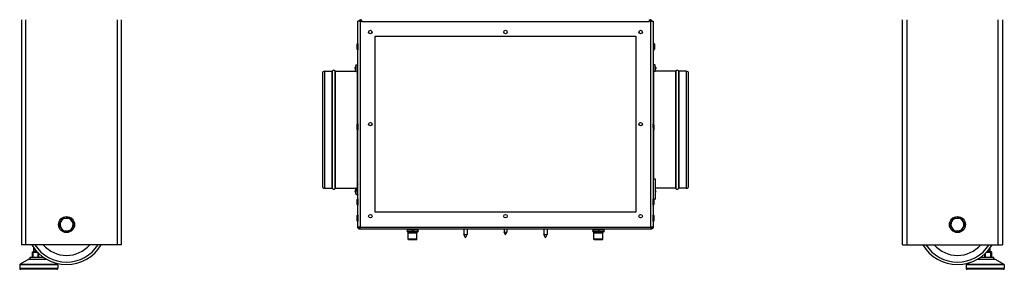
# Model space of a CAD drawing. Units: millimetres. Extents: x -3018 to 4195, y -495 to 2456.
# Drawn here: x -1899 to -915, y 615 to 865 of the extents above; entities that cross this region are included whole.
import ezdxf

# ---------------------------------------------------------------- set-up
doc = ezdxf.new("R2010")
doc.units = ezdxf.units.MM
doc.layers.add('Spigoli tangenti visibili(climacalor)', color=7, linetype='Continuous', lineweight=25)
doc.layers.add('Spigoli visibili(climacalor)', color=7, linetype='Continuous', lineweight=25)

msp = doc.modelspace()

# ---------------------------------------------------------------- linework, layer by layer
at = {"layer": 'Spigoli tangenti visibili(climacalor)'}
for p, q in [((-1892.52, 639.96), (-1892.52, 864.96)), ((-1801.36, 864.96), (-1801.36, 639.96)), ((-1558.66, 863.36), (-1558.66, 657.74)), ((-1270, 862.68), (-1556.88, 862.68)), ((-1268.22, 657.74), (-1268.22, 863.36)), ((-1012.52, 864.96), (-1012.52, 639.96)), ((-921.36, 639.96), (-921.36, 864.96)), ((-1561.02, 841.21), (-1561.02, 834.71)), ((-1265.36, 834.71), (-1265.36, 841.21)), ((-1563.5, 817.02), (-1563.28, 817.01)), ((-1563.5, 816.8), (-1563.38, 816.8)), ((-1563.5, 816.45), (-1563.5, 816.45)), ((-1563.22, 817.62), (-1563.22, 817.09)), ((-1263.65, 816.69), (-1263.65, 817.27)), ((-1263.38, 816.93), (-1263.65, 816.91)), ((-1263.38, 816.6), (-1263.55, 816.58)), ((-1263.38, 816.92), (-1263.44, 816.92)), ((-1593.94, 696.46), (-1593.94, 813.46)), ((-1586.67, 696.46), (-1586.67, 813.46)), ((-1586.24, 696.21), (-1586.24, 813.71)), ((-1583.64, 696.21), (-1583.64, 813.71)), ((-1583.21, 696.46), (-1583.21, 813.46)), ((-1563.5, 815.76), (-1563.45, 815.76)), ((-1563.22, 814.93), (-1563.22, 814.64)), ((-1561.44, 761), (-1561.44, 812.99)), ((-1265.44, 812.99), (-1265.44, 760.73)), ((-1263.65, 814.54), (-1263.65, 814.71)), ((-1263.38, 815.78), (-1263.4, 815.78)), ((-1243.67, 813.46), (-1243.67, 696.46)), ((-1243.24, 813.71), (-1243.24, 696.21)), ((-1240.64, 813.71), (-1240.64, 696.21)), ((-1240.21, 813.46), (-1240.21, 696.46)), ((-1232.94, 813.46), (-1232.94, 696.46)), ((-1561.02, 761.14), (-1561.02, 754.64)), ((-1561.44, 697.79), (-1561.44, 754.77)), ((-1265.44, 754.68), (-1265.44, 705.46)), ((-1563.5, 694.08), (-1563.49, 694.08)), ((-1563.5, 693.17), (-1563.23, 693.2)), ((-1563.5, 693.09), (-1563.23, 693.11)), ((-1563.22, 695.39), (-1563.22, 695.34)), ((-1563.22, 693.64), (-1563.22, 693.03)), ((-1563.22, 691.56), (-1563.22, 691.55)), ((-1263.65, 695.36), (-1263.65, 695.39)), ((-1263.65, 693.17), (-1263.65, 693.77)), ((-1263.65, 691.55), (-1263.65, 691.57)), ((-1561.02, 686.06), (-1561.02, 679.56)), ((-1265.86, 679.56), (-1265.86, 686.06)), ((-1561.02, 669.85), (-1561.02, 663.35)), ((-1265.86, 663.35), (-1265.86, 669.85)), ((-1558.66, 657.74), (-1268.22, 657.74)), ((-1885.36, 627.46), (-1885.36, 632.46)), ((-1880.46, 632.11), (-1880.46, 627.46)), ((-1879.46, 627.46), (-1879.46, 631.13)), ((-934.86, 630.71), (-934.86, 627.46)), ((-933.86, 627.46), (-933.86, 631.66)), ((-928.77, 632.46), (-928.77, 627.46)), ((-928.24, 627.46), (-928.24, 632.46)), ((-928.04, 632.46), (-928.04, 627.46)), ((-1860.74, 619.87), (-1898.74, 619.87)), ((-1898.22, 620.74), (-1861.25, 620.74)), ((-915.14, 619.87), (-953.14, 619.87)), ((-952.62, 620.74), (-915.65, 620.74)), ((-1898.74, 616.46), (-1860.74, 616.46)), ((-953.14, 616.46), (-915.14, 616.46))]:
    msp.add_line(p, q, dxfattribs=at)
for centre, major_axis, ratio, start_param, end_param in [((-1265.86, 757.89), (0.32, -3.23), 0.08525, 0, 2.476888), ((-1511.04, 654), (0, -1), 0.5, 3.141593, 6.283185), ((-1506.24, 654), (0, 1), 0.5, 0, 3.141593), ((-1506.24, 654), (0, -1), 0.5, 0, 3.141593), ((-1501.44, 654), (0, 1), 0.5, 3.141593, 6.283185), ((-1325.63, 654), (0, -1), 0.997273, 3.141593, 6.283185), ((-1325.22, 654), (0, 1), 0.997273, 0, 3.141593), ((-1325.22, 654), (0, -1), 0.434729, 3.141593, 6.283185), ((-1320.23, 654), (0, 1), 0.434729, 0, 3.141593), ((-1320.23, 654), (0, -1), 0.562544, 0, 3.141593), ((-1315.65, 654), (0, 1), 0.562544, 3.141593, 6.283185)]:
    msp.add_ellipse(centre, major_axis=major_axis, ratio=ratio, start_param=start_param, end_param=end_param, dxfattribs=at)
for points in [[(-1560.94, 657.74), (-1560.94, 657.74), (-1560.94, 657.74), (-1560.94, 657.74)], [(-1265.94, 657.74), (-1265.94, 657.74), (-1265.94, 657.74), (-1265.94, 657.74)]]:
    msp.add_open_spline(points, degree=3, dxfattribs=at)
at = {"layer": 'Spigoli visibili(climacalor)'}
for p, q in [((-1896.94, 864.96), (-1896.94, 639.96)), ((-1796.94, 639.96), (-1796.94, 864.96)), ((-1560.94, 657.81), (-1560.94, 863.36)), ((-1558.66, 863.36), (-1560.94, 863.36)), ((-1558.66, 863.36), (-1556.88, 863.36)), ((-1557.66, 863.96), (-1557.66, 864.96)), ((-1556.88, 863.96), (-1557.66, 863.96)), ((-1556.88, 863.36), (-1556.88, 864.96)), ((-1556.88, 862.68), (-1556.88, 863.36)), ((-1270, 864.96), (-1270, 863.36)), ((-1270, 863.96), (-1269.22, 863.96)), ((-1270, 862.68), (-1270, 863.36)), ((-1268.22, 863.36), (-1270, 863.36)), ((-1269.22, 863.96), (-1269.22, 864.96)), ((-1268.22, 863.36), (-1265.94, 863.36)), ((-1265.94, 863.36), (-1265.94, 657.81)), ((-1016.94, 639.96), (-1016.94, 864.96)), ((-916.94, 864.96), (-916.94, 639.96)), ((-1543.66, 848.46), (-1283.22, 848.46)), ((-1543.66, 672.74), (-1543.66, 848.46)), ((-1283.22, 848.46), (-1283.22, 672.74)), ((-1561.74, 835.43), (-1561.74, 840.49)), ((-1561.02, 841.21), (-1560.94, 841.21)), ((-1265.44, 839.46), (-1265.94, 839.46)), ((-1265.44, 836.46), (-1265.94, 836.46)), ((-1265.44, 841.21), (-1265.44, 834.71)), ((-1265.36, 841.21), (-1265.44, 841.21)), ((-1264.64, 840.49), (-1264.64, 835.43)), ((-1561.02, 834.71), (-1560.94, 834.71)), ((-1265.36, 834.71), (-1265.44, 834.71)), ((-1563.51, 816.99), (-1563.29, 816.97)), ((-1563.23, 817.6), (-1563.23, 817.08)), ((-1562.51, 819.81), (-1560.94, 819.94)), ((-1562.51, 813.08), (-1562.51, 819.81)), ((-1264.37, 819.81), (-1265.94, 819.94)), ((-1264.37, 819.81), (-1264.37, 813.08)), ((-1263.65, 816.69), (-1263.65, 817.26)), ((-1263.37, 816.92), (-1263.65, 816.9)), ((-1595.94, 697.22), (-1595.94, 812.69)), ((-1593.94, 813.46), (-1586.67, 813.46)), ((-1583.21, 813.46), (-1562.74, 813.46)), ((-1563.51, 815.89), (-1563.47, 815.9)), ((-1563.23, 814.95), (-1563.23, 814.67)), ((-1562.51, 813.08), (-1560.94, 812.94)), ((-1264.37, 813.08), (-1265.94, 812.94)), ((-1243.67, 813.46), (-1264.13, 813.46)), ((-1263.65, 814.58), (-1263.65, 814.73)), ((-1263.37, 815.96), (-1263.38, 815.96)), ((-1232.94, 813.46), (-1240.21, 813.46)), ((-1230.94, 812.69), (-1230.94, 697.22)), ((-1561.74, 755.36), (-1561.74, 760.42)), ((-1561.02, 761.14), (-1560.94, 761.14)), ((-1561.02, 754.64), (-1560.94, 754.64)), ((-1265.79, 756.39), (-1265.94, 756.38)), ((-1265.54, 754.66), (-1265.62, 754.65)), ((-1263.74, 705.46), (-1265.94, 705.46)), ((-1263.74, 685.46), (-1263.74, 705.46)), ((-1593.94, 696.46), (-1586.67, 696.46)), ((-1583.21, 696.46), (-1562.74, 696.46)), ((-1563.5, 693.09), (-1563.23, 693.12)), ((-1563.23, 695.35), (-1563.23, 695.32)), ((-1563.23, 693.64), (-1563.23, 693.03)), ((-1562.51, 696.83), (-1561.51, 696.92)), ((-1562.51, 690.11), (-1562.51, 696.83)), ((-1562.51, 690.11), (-1560.94, 689.97)), ((-1561.54, 695.72), (-1561.54, 695.19)), ((-1243.67, 696.46), (-1263.74, 696.46)), ((-1263.65, 695.34), (-1263.65, 695.35)), ((-1263.65, 693.16), (-1263.65, 693.77)), ((-1263.65, 691.59), (-1263.65, 691.59)), ((-1232.94, 696.46), (-1240.21, 696.46)), ((-1561.74, 680.28), (-1561.74, 685.34)), ((-1561.02, 686.06), (-1560.94, 686.06)), ((-1561.02, 679.56), (-1560.94, 679.56)), ((-1265.86, 686.06), (-1265.94, 686.06)), ((-1265.86, 679.56), (-1265.94, 679.56)), ((-1263.74, 685.46), (-1265.15, 685.46)), ((-1265.14, 685.34), (-1265.14, 680.28)), ((-1561.74, 664.07), (-1561.74, 669.13)), ((-1561.02, 669.85), (-1560.94, 669.85)), ((-1283.22, 672.74), (-1543.66, 672.74)), ((-1265.86, 669.85), (-1265.94, 669.85)), ((-1265.14, 669.13), (-1265.14, 664.07)), ((-1561.02, 663.35), (-1560.94, 663.35)), ((-1265.86, 663.35), (-1265.94, 663.35)), ((-1560.94, 657.74), (-1560.94, 657.81)), ((-1558.94, 656.96), (-1559.67, 656.96)), ((-1558.94, 656.96), (-1558.94, 657.71)), ((-1558.66, 655.46), (-1558.66, 657.74)), ((-1268.22, 655.46), (-1558.66, 655.46)), ((-1511.04, 655), (-1511.04, 655.46)), ((-1511.04, 655), (-1506.24, 655)), ((-1508.64, 653), (-1511.04, 653)), ((-1510.64, 652), (-1511.04, 653)), ((-1510.64, 652), (-1501.84, 652)), ((-1510.64, 645.92), (-1510.64, 652)), ((-1506.24, 653), (-1508.64, 653)), ((-1506.24, 655), (-1506.24, 655.46)), ((-1506.24, 655), (-1501.44, 655)), ((-1503.84, 653), (-1506.24, 653)), ((-1501.44, 653), (-1503.84, 653)), ((-1501.84, 652), (-1501.44, 653)), ((-1501.84, 645.92), (-1501.84, 652)), ((-1501.44, 655), (-1501.44, 655.46)), ((-1455.19, 655.46), (-1455.19, 650.16)), ((-1455.19, 650.16), (-1451.69, 650.16)), ((-1453.44, 646.96), (-1455.19, 650.16)), ((-1453.44, 646.96), (-1451.69, 650.16)), ((-1451.69, 655.46), (-1451.69, 650.16)), ((-1414.89, 655.46), (-1414.89, 652.56)), ((-1414.89, 652.56), (-1411.99, 652.56)), ((-1413.44, 649.96), (-1414.89, 652.56)), ((-1413.44, 649.96), (-1411.99, 652.56)), ((-1411.99, 655.46), (-1411.99, 652.56)), ((-1375.19, 655.46), (-1375.19, 650.16)), ((-1375.19, 650.16), (-1371.69, 650.16)), ((-1373.44, 646.96), (-1375.19, 650.16)), ((-1373.44, 646.96), (-1371.69, 650.16)), ((-1371.69, 655.46), (-1371.69, 650.16)), ((-1325.63, 655), (-1325.63, 655.46)), ((-1325.63, 655), (-1325.22, 655)), ((-1325.42, 653), (-1325.63, 653)), ((-1325.04, 652), (-1325.44, 653)), ((-1325.22, 653), (-1325.42, 653)), ((-1325.22, 655), (-1325.22, 655.46)), ((-1325.22, 655), (-1320.23, 655)), ((-1322.72, 653), (-1325.22, 653)), ((-1325.04, 652), (-1316.24, 652)), ((-1325.04, 645.92), (-1325.04, 652)), ((-1320.23, 653), (-1322.72, 653)), ((-1320.23, 655), (-1320.23, 655.46)), ((-1320.23, 655), (-1315.65, 655)), ((-1317.94, 653), (-1320.23, 653)), ((-1315.65, 653), (-1317.94, 653)), ((-1316.24, 652), (-1315.84, 653)), ((-1316.24, 645.92), (-1316.24, 652)), ((-1315.65, 655), (-1315.65, 655.46)), ((-1268.22, 657.74), (-1268.22, 655.46)), ((-1267.94, 656.96), (-1267.94, 657.71)), ((-1267.94, 656.96), (-1267.2, 656.96)), ((-1265.94, 657.81), (-1265.94, 657.74)), ((-1892.52, 639.96), (-1896.94, 639.96)), ((-1801.36, 639.96), (-1892.52, 639.96)), ((-1796.94, 639.96), (-1801.36, 639.96)), ((-1510.64, 645.92), (-1501.84, 645.92)), ((-1510.34, 644.8), (-1510.64, 645.92)), ((-1502.14, 644.8), (-1510.34, 644.8)), ((-1502.14, 644.8), (-1501.84, 645.92)), ((-1325.04, 645.92), (-1316.24, 645.92)), ((-1324.74, 644.8), (-1325.04, 645.92)), ((-1316.54, 644.8), (-1324.74, 644.8)), ((-1316.54, 644.8), (-1316.24, 645.92)), ((-1016.94, 639.96), (-1012.52, 639.96)), ((-1012.52, 639.96), (-921.36, 639.96)), ((-921.36, 639.96), (-916.94, 639.96)), ((-1885.83, 627.46), (-1885.83, 632.46)), ((-1884.83, 633.46), (-1885.71, 632.59)), ((-1885.36, 632.46), (-1880.79, 632.46)), ((-1882.38, 633.46), (-1884.83, 633.46)), ((-1884.74, 633.46), (-1884.74, 637.26)), ((-1881.72, 633.46), (-1882.38, 633.46)), ((-933.08, 632.46), (-928.77, 632.46)), ((-931.79, 633.46), (-932.15, 633.46)), ((-929.24, 633.46), (-931.79, 633.46)), ((-929.14, 633.46), (-929.24, 633.46)), ((-929.24, 633.46), (-928.39, 632.59)), ((-929.14, 633.46), (-929.14, 637.26)), ((-929.04, 633.46), (-929.14, 633.46)), ((-929.04, 633.46), (-928.16, 632.59)), ((-928.24, 632.46), (-928.04, 632.46)), ((-928.04, 627.46), (-928.04, 632.46)), ((-1898.74, 619.87), (-1898.74, 616.46)), ((-1889.74, 625.46), (-1898.22, 620.74)), ((-1889.74, 625.46), (-1871.84, 625.46)), ((-1888.24, 627.46), (-1874.98, 627.46)), ((-1888.24, 625.46), (-1888.24, 627.46)), ((-1863.01, 621.72), (-1861.25, 620.74)), ((-1860.74, 619.87), (-1860.74, 616.46)), ((-953.14, 619.87), (-953.14, 616.46)), ((-950.86, 621.72), (-952.62, 620.74)), ((-942.04, 625.46), (-924.14, 625.46)), ((-938.9, 627.46), (-925.64, 627.46)), ((-925.64, 625.46), (-925.64, 627.46)), ((-924.14, 625.46), (-915.65, 620.74)), ((-915.14, 619.87), (-915.14, 616.46)), ((-1861.74, 615.46), (-1897.74, 615.46)), ((-916.14, 615.46), (-952.14, 615.46))]:
    msp.add_line(p, q, dxfattribs=at)
for centre, radius in [((-1548.44, 852.6), 1.75), ((-1413.44, 852.6), 1.75), ((-1278.44, 852.6), 1.75), ((-1548.44, 760.6), 1.75), ((-1278.44, 760.6), 1.75), ((-1548.44, 668.6), 1.75), ((-1413.44, 668.6), 1.75), ((-1278.44, 668.6), 1.75), ((-1851.94, 660.16), 8), ((-961.94, 660.16), 8)]:
    msp.add_circle(centre, radius, dxfattribs=at)
for centre, radius, start, end in [((-1557.66, 862.68), 2.28, 90, 162.64774), ((-1557.66, 862.68), 1.28, 90, 147.91005), ((-1269.22, 862.68), 2.28, 17.35226, 90), ((-1269.22, 862.68), 1.28, 32.08995, 90), ((-1561.02, 840.49), 0.72, 90, 180), ((-1265.36, 840.49), 0.72, 0, 90), ((-1561.02, 835.43), 0.72, 180, 270), ((-1265.36, 835.43), 0.72, 270, 0), ((-1557.54, 816.44), 6, 145.91284, 173.35875), ((-1269.34, 816.44), 6, 11.01123, 34.08716), ((-1593.94, 810.46), 3, 90, 131.81031), ((-1586.67, 813.96), 0.5, 270, 330), ((-1584.94, 812.96), 1.5, 30, 150), ((-1583.21, 813.96), 0.5, 210, 270), ((-1557.54, 816.44), 6, 186.64125, 214.08716), ((-1269.34, 816.44), 6, 325.91284, 348.98877), ((-1243.67, 813.96), 0.5, 270, 330), ((-1241.94, 812.96), 1.5, 30, 150), ((-1240.21, 813.96), 0.5, 210, 270), ((-1232.94, 810.46), 3, 48.18969, 90), ((-1561.02, 760.42), 0.72, 90, 180), ((-1561.02, 755.36), 0.72, 180, 270), ((-1540.32, 695.72), 21.22, 166.32303, 180), ((-1593.94, 699.46), 3, 228.18969, 270), ((-1586.67, 695.96), 0.5, 30, 90), ((-1584.94, 696.96), 1.5, 210, 330), ((-1583.21, 695.96), 0.5, 90, 150), ((-1563.1, 695.35), 0.132, 161.33633, 180), ((-1563.1, 691.59), 0.132, 187.55861, 198.66367), ((-1557.54, 693.47), 6, 145.91284, 161.33633), ((-1557.54, 693.47), 6, 198.66367, 214.08716), ((-1540.32, 695.19), 21.22, 180, 193.67697), ((-1269.34, 693.47), 6, 18.66367, 21.03947), ((-1269.34, 693.47), 6, 338.96053, 341.33633), ((-1263.78, 695.35), 0.132, 0, 18.66367), ((-1263.78, 691.59), 0.132, 341.33633, 0), ((-1243.67, 695.96), 0.5, 30, 90), ((-1241.94, 696.96), 1.5, 210, 330), ((-1240.21, 695.96), 0.5, 90, 150), ((-1232.94, 699.46), 3, 270, 311.81031), ((-1561.02, 685.34), 0.72, 90, 180), ((-1561.02, 680.28), 0.72, 180, 270), ((-1265.86, 685.34), 0.72, 0, 90), ((-1265.86, 680.28), 0.72, 270, 0), ((-1561.02, 669.13), 0.72, 90, 180), ((-1265.86, 669.13), 0.72, 0, 90), ((-1851.94, 660.16), 6.5, 153.36432, 213.36432), ((-1851.94, 660.16), 6.5, 93.36432, 153.36432), ((-1851.94, 660.16), 6.5, 33.36432, 93.36432), ((-1851.94, 660.16), 6.5, 333.36432, 33.36432), ((-1561.02, 664.07), 0.72, 180, 270), ((-1265.86, 664.07), 0.72, 270, 0), ((-961.94, 660.16), 6.5, 153.36432, 213.36432), ((-961.94, 660.16), 6.5, 93.36432, 153.36432), ((-961.94, 660.16), 6.5, 33.36432, 93.36432), ((-961.94, 660.16), 6.5, 333.36432, 33.36432), ((-1851.94, 660.16), 6.5, 213.36432, 273.36432), ((-1851.94, 660.16), 6.5, 273.36432, 333.36432), ((-1511.04, 654), 1, 90, 270), ((-1501.44, 654), 1, 270, 90), ((-1325.63, 654), 1, 90, 270), ((-1315.65, 654), 1, 270, 90), ((-961.94, 660.16), 6.5, 213.36432, 273.36432), ((-961.94, 660.16), 6.5, 273.36432, 333.36432), ((-1851.94, 660.16), 40, 210.33135, 329.66865), ((-1851.94, 660.16), 37.47, 212.62095, 327.37905), ((-1851.94, 660.16), 30.77, 221.03008, 318.96992), ((-961.94, 660.16), 40, 210.33135, 329.66865), ((-961.94, 660.16), 37.47, 212.62095, 327.37905), ((-961.94, 660.16), 30.77, 221.03008, 318.96992), ((-1897.74, 619.87), 1, 119.0546, 180), ((-1861.74, 619.87), 1, 0, 60.9454), ((-952.14, 619.87), 1, 119.0546, 180), ((-916.14, 619.87), 1, 0, 60.9454), ((-1897.74, 616.46), 1, 180, 270), ((-1861.74, 616.46), 1, 270, 0), ((-952.14, 616.46), 1, 180, 270), ((-916.14, 616.46), 1, 270, 0)]:
    msp.add_arc(centre, radius, start, end, dxfattribs=at)
for centre, major_axis, ratio, start_param, end_param in [((-1557.55, 816.28), (-5.97, 0.59), 0.47549, 6.009177, 6.231933), ((-1557.55, 816.35), (-5.9, 1.06), 0.868938, 0.053118, 0.055658), ((-1557.55, 816.6), (-5.97, -0.6), 0.487187, 5.913045, 6.135801), ((-1557.55, 816.53), (-5.9, -1.08), 0.875393, 5.989441, 6.025527), ((-1557.55, 816.29), (-5.97, 0.6), 0.487187, 0.147384, 0.149924), ((-1269.32, 816.27), (5.97, 0.54), 0.276847, 0.073349, 0.296105), ((-1269.32, 816.62), (5.97, -0.55), 0.289656, 0.125037, 0.347793), ((-1269.32, 816.39), (5.74, 1.73), 0.953154, 6.102441, 6.18775), ((-1269.32, 816.27), (5.97, 0.55), 0.289656, 6.072839, 6.158148), ((-1269.32, 816.49), (5.72, -1.8), 0.956953, 0.391173, 0.392449), ((-1557.55, 816.36), (-5.9, 1.08), 0.875393, 0.257658, 0.480414), ((-1557.55, 816.53), (-5.9, -1.06), 0.868938, 6.227528, 6.450284), ((-1269.32, 816.39), (5.72, 1.8), 0.956953, 5.669256, 5.892012), ((-1269.32, 816.5), (5.74, -1.73), 0.953154, 6.241174, 6.46393), ((-1265.94, 757.89), (0.32, -3.23), 0.08525, 5.428485, 8.570078), ((-1265.94, 757.89), (0.15, -1.49), 0.08525, 0, 2.286892), ((-1557.55, 693.45), (3.96, -4.5), 0.993235, 3.668924, 3.888594), ((-1557.55, 693.48), (3.53, 4.85), 0.994175, 1.88119, 2.103946), ((-1557.55, 693.29), (-5.97, 0.52), 0.07673, 0.10529, 0.328047), ((-1557.55, 693.65), (-5.97, -0.52), 0.07673, 5.958838, 6.177895), ((-1557.55, 693.65), (-5.97, -0.52), 0.063403, 0.092999, 0.315755), ((-1557.55, 693.48), (3.96, 4.5), 0.993235, 2.394591, 2.617347), ((-1269.32, 693.47), (-0.46, -5.98), 0.996172, 1.746142, 1.968898), ((-1269.32, 693.29), (5.97, 0.52), 0.00668, 5.961287, 6.184043), ((-1269.32, 693.65), (5.97, -0.52), 0.00668, 0.099142, 0.321898), ((-1269.32, 693.47), (0.46, -5.98), 0.996172, 1.172695, 1.395451), ((-1884.83, 633.46), (-1, -1), 0.01687, 5.776455, 6.266316), ((-1884.83, 633.46), (-0.874, -0.874), 0.555073, 6.266316, 6.789915), ((-929.24, 633.46), (-0.857, 0.857), 0.600065, 2.601125, 3.124724), ((-929.24, 633.46), (1, -1), 0.01687, 5.742718, 6.266316), ((-929.04, 633.46), (1, -1), 0.01687, 6.266316, 6.789915)]:
    msp.add_ellipse(centre, major_axis=major_axis, ratio=ratio, start_param=start_param, end_param=end_param, dxfattribs=at)
for points, knots in [([(-1563.5, 817.02), (-1563.5, 817.01), (-1563.51, 817), (-1563.51, 816.99), (-1563.51, 816.99), (-1563.51, 817.01), (-1563.51, 817.03), (-1563.5, 817.07), (-1563.5, 817.1), (-1563.5, 817.12)], [0, 0, 0, 0, 0.00973259, 0.00973259, 0.01946517, 0.01946517, 0.02919981, 0.02919981, 0.03858673, 0.03858673, 0.03858673, 0.03858673]), ([(-1563.5, 816.8), (-1563.5, 816.77), (-1563.51, 816.74), (-1563.51, 816.67), (-1563.51, 816.63), (-1563.51, 816.57), (-1563.51, 816.54), (-1563.5, 816.49), (-1563.5, 816.47), (-1563.5, 816.45)], [0, 0, 0, 0, 0.00973259, 0.00973259, 0.01946517, 0.01946517, 0.02919981, 0.02919981, 0.03858673, 0.03858673, 0.03858673, 0.03858673]), ([(-1563.5, 816.09), (-1563.5, 816.12), (-1563.51, 816.15), (-1563.51, 816.22), (-1563.51, 816.25), (-1563.51, 816.31), (-1563.51, 816.35), (-1563.5, 816.4), (-1563.5, 816.42), (-1563.5, 816.44)], [0, 0, 0, 0, 0.00973259, 0.00973259, 0.01946517, 0.01946517, 0.02919981, 0.02919981, 0.03858673, 0.03858673, 0.03858673, 0.03858673]), ([(-1263.38, 817.11), (-1263.37, 817.08), (-1263.37, 817.04), (-1263.37, 816.99), (-1263.37, 816.97), (-1263.37, 816.94), (-1263.37, 816.93), (-1263.37, 816.92), (-1263.37, 816.93), (-1263.38, 816.93)], [0, 0, 0, 0, 0.00973259, 0.00973259, 0.01946517, 0.01946517, 0.02919981, 0.02919981, 0.03858673, 0.03858673, 0.03858673, 0.03858673]), ([(-1263.38, 816.6), (-1263.37, 816.61), (-1263.37, 816.62), (-1263.37, 816.67), (-1263.37, 816.69), (-1263.37, 816.75), (-1263.37, 816.78), (-1263.37, 816.85), (-1263.37, 816.89), (-1263.38, 816.92)], [0, 0, 0, 0, 0.00973259, 0.00973259, 0.01946517, 0.01946517, 0.02919981, 0.02919981, 0.03858673, 0.03858673, 0.03858673, 0.03858673]), ([(-1563.51, 815.89), (-1563.51, 815.89), (-1563.51, 815.89), (-1563.51, 815.87), (-1563.51, 815.86), (-1563.5, 815.82), (-1563.5, 815.79), (-1563.5, 815.76)], [0.01230396, 0.01230396, 0.01230396, 0.01230396, 0.01946517, 0.01946517, 0.02919981, 0.02919981, 0.03858673, 0.03858673, 0.03858673, 0.03858673]), ([(-1263.38, 816.29), (-1263.37, 816.28), (-1263.37, 816.26), (-1263.37, 816.22), (-1263.37, 816.19), (-1263.37, 816.14), (-1263.37, 816.1), (-1263.37, 816.03), (-1263.37, 816), (-1263.38, 815.97)], [0, 0, 0, 0, 0.00973259, 0.00973259, 0.01946517, 0.01946517, 0.02919981, 0.02919981, 0.03858673, 0.03858673, 0.03858673, 0.03858673]), ([(-1263.38, 815.78), (-1263.37, 815.81), (-1263.37, 815.84), (-1263.37, 815.89), (-1263.37, 815.92), (-1263.37, 815.95), (-1263.37, 815.96), (-1263.37, 815.96), (-1263.37, 815.96), (-1263.37, 815.96)], [0, 0, 0, 0, 0.00973259, 0.00973259, 0.01946517, 0.01946517, 0.02919981, 0.02919981, 0.03155837, 0.03155837, 0.03155837, 0.03155837]), ([(-1265.54, 754.66), (-1265.46, 754.67), (-1265.38, 754.69), (-1265.24, 754.75), (-1265.18, 754.79), (-1265.07, 754.89), (-1265.03, 754.93), (-1264.96, 755.03), (-1264.94, 755.08), (-1264.9, 755.18), (-1264.88, 755.22), (-1264.85, 755.37), (-1264.84, 755.45), (-1264.82, 755.68), (-1264.81, 755.84), (-1264.81, 756.26), (-1264.82, 756.51), (-1264.85, 757.05), (-1264.87, 757.33), (-1264.92, 757.89), (-1264.95, 758.18), (-1265.01, 758.73), (-1265.04, 759), (-1265.12, 759.5), (-1265.16, 759.73), (-1265.24, 760.15), (-1265.28, 760.32), (-1265.36, 760.56), (-1265.38, 760.63), (-1265.46, 760.77), (-1265.48, 760.81), (-1265.56, 760.9), (-1265.61, 760.96), (-1265.77, 761.06), (-1265.85, 761.09), (-1265.94, 761.11)], [5.621387, 5.621387, 5.621387, 5.621387, 5.649798, 5.649798, 5.681038, 5.681038, 5.720373, 5.720373, 5.77204, 5.77204, 5.849366, 5.849366, 6.038487, 6.038487, 6.352646, 6.352646, 6.71453, 6.71453, 7.047874, 7.047874, 7.375987, 7.375987, 7.704363, 7.704363, 8.038824, 8.038824, 8.402009, 8.402009, 8.582494, 8.582494, 8.63514, 8.63514, 8.698599, 8.698599, 8.73442, 8.73442, 8.73442, 8.73442]), ([(-1563.5, 694.08), (-1563.5, 694.05), (-1563.51, 694.02), (-1563.51, 693.95), (-1563.51, 693.93), (-1563.51, 693.9), (-1563.51, 693.89), (-1563.51, 693.88)], [0, 0, 0, 0, 0.00973259, 0.00973259, 0.01946517, 0.01946517, 0.02335274, 0.02335274, 0.02335274, 0.02335274]), ([(-1563.5, 693.76), (-1563.5, 693.76), (-1563.51, 693.77), (-1563.51, 693.8), (-1563.51, 693.83), (-1563.51, 693.88), (-1563.51, 693.91), (-1563.5, 693.97), (-1563.5, 694), (-1563.5, 694.04)], [0, 0, 0, 0, 0.00973259, 0.00973259, 0.01946517, 0.01946517, 0.02919981, 0.02919981, 0.03858673, 0.03858673, 0.03858673, 0.03858673]), ([(-1563.5, 693.17), (-1563.5, 693.17), (-1563.51, 693.16), (-1563.51, 693.13), (-1563.51, 693.11), (-1563.51, 693.07), (-1563.51, 693.06), (-1563.51, 693.05)], [0, 0, 0, 0, 0.00973259, 0.00973259, 0.01946517, 0.01946517, 0.02335274, 0.02335274, 0.02335274, 0.02335274]), ([(-1563.5, 692.85), (-1563.5, 692.89), (-1563.51, 692.92), (-1563.51, 692.98), (-1563.51, 693.01), (-1563.51, 693.05), (-1563.51, 693.07), (-1563.5, 693.09), (-1563.5, 693.09), (-1563.5, 693.09)], [0, 0, 0, 0, 0.00973259, 0.00973259, 0.01946517, 0.01946517, 0.02919981, 0.02919981, 0.03858673, 0.03858673, 0.03858673, 0.03858673]), ([(-1263.38, 694.06), (-1263.37, 694.03), (-1263.37, 693.99), (-1263.37, 693.93), (-1263.37, 693.9), (-1263.37, 693.86), (-1263.37, 693.84), (-1263.37, 693.81), (-1263.37, 693.8), (-1263.38, 693.8)], [0, 0, 0, 0, 0.00973259, 0.00973259, 0.01946517, 0.01946517, 0.02919981, 0.02919981, 0.03858673, 0.03858673, 0.03858673, 0.03858673]), ([(-1263.38, 693.13), (-1263.37, 693.13), (-1263.37, 693.12), (-1263.37, 693.1), (-1263.37, 693.08), (-1263.37, 693.03), (-1263.37, 693), (-1263.37, 692.94), (-1263.37, 692.91), (-1263.38, 692.88)], [0, 0, 0, 0, 0.00973259, 0.00973259, 0.01946517, 0.01946517, 0.02919981, 0.02919981, 0.03858673, 0.03858673, 0.03858673, 0.03858673]), ([(-1560.94, 657.81), (-1560.94, 657.71), (-1560.93, 657.64), (-1560.9, 657.52), (-1560.87, 657.48), (-1560.78, 657.43), (-1560.72, 657.42), (-1560.52, 657.43), (-1560.36, 657.45), (-1559.94, 657.54), (-1559.7, 657.6), (-1559.18, 657.7), (-1558.92, 657.74), (-1558.66, 657.74)], [0, 0, 0, 0, 0.0399728, 0.0399728, 0.0816731, 0.0816731, 0.1281991, 0.1281991, 0.2013064, 0.2013064, 0.2770257, 0.2770257, 0.3524204, 0.3524204, 0.3524204, 0.3524204]), ([(-1558.66, 655.46), (-1558.8, 655.46), (-1558.93, 655.47), (-1559.22, 655.52), (-1559.36, 655.56), (-1559.65, 655.68), (-1559.8, 655.75), (-1560.18, 656.01), (-1560.38, 656.22), (-1560.61, 656.55), (-1560.67, 656.66), (-1560.81, 656.95), (-1560.86, 657.13), (-1560.91, 657.38), (-1560.92, 657.46), (-1560.94, 657.61), (-1560.94, 657.67), (-1560.94, 657.74)], [0, 0, 0, 0, 0.0416069, 0.0416069, 0.0870046, 0.0870046, 0.136808, 0.136808, 0.22688, 0.22688, 0.2658376, 0.2658376, 0.3321568, 0.3321568, 0.3640888, 0.3640888, 0.3959002, 0.3959002, 0.3959002, 0.3959002]), ([(-1559.92, 657.54), (-1559.91, 657.47), (-1559.9, 657.4), (-1559.85, 657.26), (-1559.81, 657.18), (-1559.7, 656.98), (-1559.61, 656.87), (-1559.38, 656.67), (-1559.24, 656.59), (-1558.95, 656.48), (-1558.8, 656.46), (-1558.66, 656.46)], [0.0246578, 0.0246578, 0.0246578, 0.0246578, 0.0462957, 0.0462957, 0.072518, 0.072518, 0.113549, 0.113549, 0.1560915, 0.1560915, 0.1982301, 0.1982301, 0.1982301, 0.1982301]), ([(-1558.66, 657.74), (-1558.74, 657.74), (-1558.81, 657.73), (-1558.97, 657.71), (-1559.06, 657.7), (-1559.22, 657.67), (-1559.3, 657.65), (-1559.43, 657.63), (-1559.48, 657.62), (-1559.53, 657.61)], [0, 0, 0, 0, 0.02353248, 0.02353248, 0.04909664, 0.04909664, 0.07703634, 0.07703634, 0.09635674, 0.09635674, 0.09635674, 0.09635674]), ([(-1268.22, 657.74), (-1268.08, 657.74), (-1267.94, 657.72), (-1267.66, 657.69), (-1267.51, 657.66), (-1267.22, 657.61), (-1267.08, 657.57), (-1266.7, 657.49), (-1266.49, 657.45), (-1266.27, 657.42), (-1266.21, 657.42), (-1266.07, 657.44), (-1266.01, 657.47), (-1265.96, 657.56), (-1265.95, 657.6), (-1265.94, 657.69), (-1265.94, 657.74), (-1265.94, 657.81)], [0, 0, 0, 0, 0.0416069, 0.0416069, 0.0870046, 0.0870046, 0.136808, 0.136808, 0.22688, 0.22688, 0.2658376, 0.2658376, 0.3321568, 0.3321568, 0.3640888, 0.3640888, 0.3959002, 0.3959002, 0.3959002, 0.3959002]), ([(-1267.35, 657.61), (-1267.36, 657.61), (-1267.37, 657.61), (-1267.5, 657.64), (-1267.63, 657.66), (-1267.92, 657.72), (-1268.07, 657.74), (-1268.22, 657.74)], [0.10993334, 0.10993334, 0.10993334, 0.10993334, 0.11354901, 0.11354901, 0.15609155, 0.15609155, 0.19823007, 0.19823007, 0.19823007, 0.19823007]), ([(-1265.94, 657.74), (-1265.94, 657.64), (-1265.94, 657.53), (-1265.98, 657.29), (-1266.01, 657.16), (-1266.1, 656.88), (-1266.16, 656.74), (-1266.36, 656.39), (-1266.52, 656.19), (-1266.93, 655.83), (-1267.18, 655.69), (-1267.69, 655.5), (-1267.96, 655.46), (-1268.22, 655.46)], [0, 0, 0, 0, 0.0399728, 0.0399728, 0.0816731, 0.0816731, 0.1281991, 0.1281991, 0.2013064, 0.2013064, 0.2770257, 0.2770257, 0.3524204, 0.3524204, 0.3524204, 0.3524204]), ([(-1268.22, 656.46), (-1268.14, 656.46), (-1268.06, 656.46), (-1267.9, 656.49), (-1267.82, 656.52), (-1267.66, 656.58), (-1267.57, 656.63), (-1267.36, 656.77), (-1267.25, 656.89), (-1267.08, 657.13), (-1267.03, 657.25), (-1266.98, 657.42), (-1266.96, 657.48), (-1266.95, 657.54)], [0, 0, 0, 0, 0.0235325, 0.0235325, 0.0490966, 0.0490966, 0.0770363, 0.0770363, 0.1273232, 0.1273232, 0.1726303, 0.1726303, 0.1958586, 0.1958586, 0.1958586, 0.1958586])]:
    msp.add_open_spline(points, degree=3, knots=knots, dxfattribs=at)
for points in [[(-1563.23, 817.6), (-1563.23, 817.61), (-1563.23, 817.62), (-1563.22, 817.62)], [(-1263.65, 817.27), (-1263.65, 817.27), (-1263.65, 817.27), (-1263.65, 817.26)], [(-1563.22, 814.64), (-1563.23, 814.65), (-1563.23, 814.66), (-1563.23, 814.67)], [(-1263.65, 814.58), (-1263.65, 814.57), (-1263.65, 814.55), (-1263.65, 814.54)], [(-1563.22, 693.03), (-1563.23, 693.03), (-1563.23, 693.03), (-1563.23, 693.03)], [(-1559.53, 657.61), (-1559.79, 657.56), (-1560.06, 657.51), (-1560.32, 657.46)], [(-1266.55, 657.46), (-1266.82, 657.51), (-1267.08, 657.56), (-1267.35, 657.61)]]:
    msp.add_open_spline(points, degree=3, dxfattribs=at)
for points in [[(-1859.43, 659.72), (-1858.53, 661.51), (-1857.75, 663.07)], [(-1857.37, 656.58), (-1858.32, 658.04), (-1859.43, 659.72)], [(-1857.75, 663.07), (-1856.97, 664.63), (-1856.07, 666.42)], [(-1856.07, 666.42), (-1854.06, 666.54), (-1852.32, 666.64)], [(-1852.32, 666.64), (-1850.58, 666.75), (-1848.57, 666.86)], [(-1848.57, 666.86), (-1847.47, 665.18), (-1846.51, 663.73)], [(-1846.51, 663.73), (-1845.55, 662.28), (-1844.45, 660.6)], [(-1844.45, 660.6), (-1845.35, 658.8), (-1846.13, 657.24)], [(-969.43, 659.72), (-968.53, 661.51), (-967.75, 663.07)], [(-967.37, 656.58), (-968.32, 658.04), (-969.43, 659.72)], [(-967.75, 663.07), (-966.97, 664.63), (-966.07, 666.42)], [(-966.07, 666.42), (-964.06, 666.54), (-962.32, 666.64)], [(-962.32, 666.64), (-960.58, 666.75), (-958.57, 666.86)], [(-958.57, 666.86), (-957.47, 665.18), (-956.51, 663.73)], [(-956.51, 663.73), (-955.55, 662.28), (-954.45, 660.6)], [(-954.45, 660.6), (-955.35, 658.8), (-956.13, 657.24)], [(-1855.3, 653.45), (-1856.41, 655.13), (-1857.37, 656.58)], [(-1851.56, 653.67), (-1853.3, 653.56), (-1855.3, 653.45)], [(-1847.81, 653.89), (-1849.82, 653.77), (-1851.56, 653.67)], [(-1846.13, 657.24), (-1846.91, 655.68), (-1847.81, 653.89)], [(-965.3, 653.45), (-966.41, 655.13), (-967.37, 656.58)], [(-961.56, 653.67), (-963.3, 653.56), (-965.3, 653.45)], [(-957.81, 653.89), (-959.82, 653.77), (-961.56, 653.67)], [(-956.13, 657.24), (-956.91, 655.68), (-957.81, 653.89)]]:
    msp.add_rational_spline(points, [1, 1.0379548493, 1], degree=2, dxfattribs=at)

doc.saveas('drawing.dxf')
